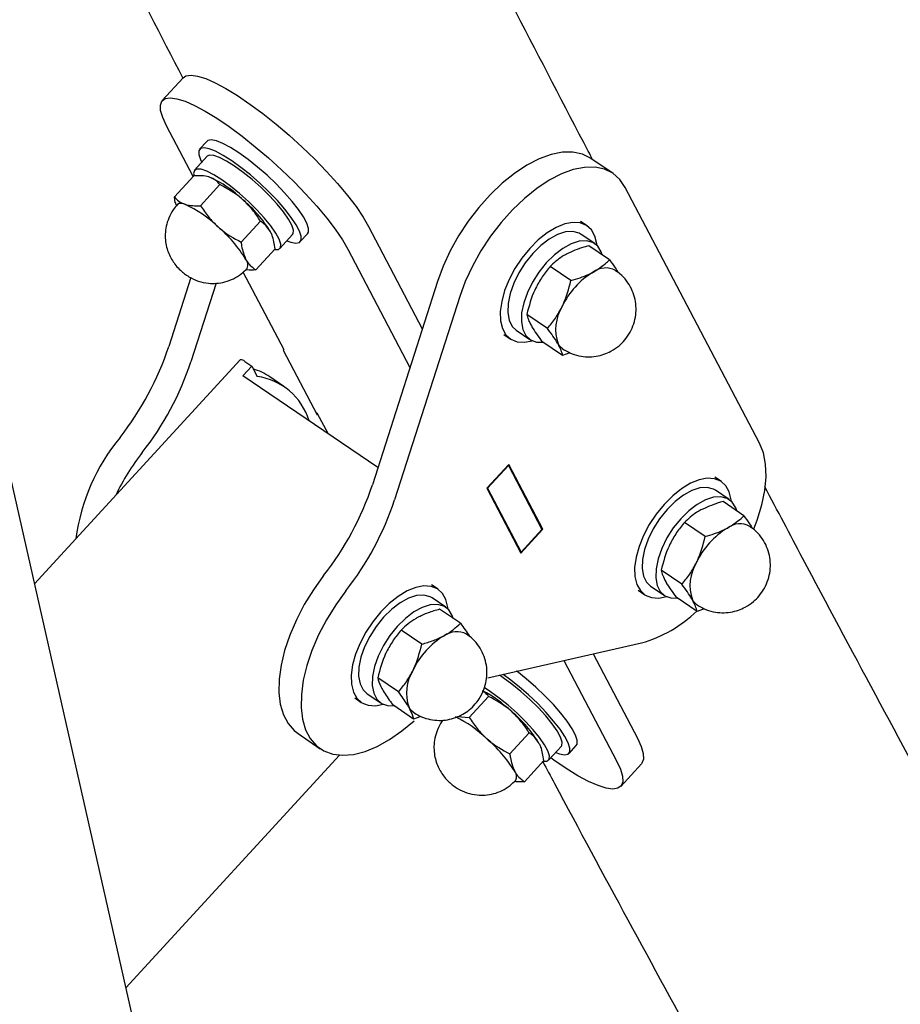
# Model space of a CAD drawing. Units: inches. Extents: x 0.2 to 17.3, y 0.1 to 10.6.
# Drawn here: x 8.9 to 9.1, y 6.7 to 6.9 of the extents above; entities that cross this region are included whole.
import ezdxf

# ---------------------------------------------------------------- set-up
doc = ezdxf.new("R2010")
doc.units = ezdxf.units.IN
doc.header["$MEASUREMENT"] = 0

msp = doc.modelspace()

# ---------------------------------------------------------------- linework, layer by layer
at = {"color": 7, "linetype": 'Continuous', "lineweight": 25}
for p, q in [((9.00378212070792, 6.412046891624692), (8.733235855461196, 7.60911759952448)), ((8.950877719097855, 6.892950975193381), (8.946471082628458, 6.888149161865647)), ((8.953001942232476, 6.871994106609963), (8.947356432357228, 6.882746911259731)), ((8.955917575886769, 6.87948009065052), (8.954389941910708, 6.877815462030237)), ((8.956021369715764, 6.876318296527902), (8.9533186326812, 6.873373184353559)), ((9.042136822540053, 6.872670165137632), (9.037420066579891, 6.875873802359804)), ((8.9490543508749, 6.867692504486689), (8.953161559954864, 6.872168038476601)), ((8.954586130387826, 6.865826621699798), (8.958693339467795, 6.870302155689706)), ((9.07322735830373, 6.815410173063228), (9.044713563293648, 6.869719398331114)), ((8.963204618755386, 6.858081592820173), (8.967311827835351, 6.862557126810083)), ((8.99025179746155, 6.861407044854542), (9.001651040797983, 6.839695305886692)), ((9.036617560338174, 6.861567286325273), (9.035233978589858, 6.862507019910444)), ((8.96980162440816, 6.859456625154315), (8.969762179321533, 6.859563212662859)), ((8.97142221864696, 6.856759476843761), (8.974124955681525, 6.859704589018103)), ((8.975756383486578, 6.858207423515768), (8.977284017462638, 6.859872052136049)), ((9.038266386770154, 6.85777065916596), (9.035373443114588, 6.859735556662226)), ((8.966291327610014, 6.852202446727444), (8.97039853668998, 6.856677980717354)), ((8.985845160992149, 6.85660523152681), (8.999026516516713, 6.831499165979714)), ((9.041352793140845, 6.854348401262889), (9.03695653693907, 6.857334353922974)), ((9.03318207619546, 6.84993633005972), (9.028785819993686, 6.852922282719806)), ((8.9525282606152, 6.850561471075556), (8.947838741442347, 6.835916548370339)), ((8.97230600299105, 6.835226339150331), (8.963633465688295, 6.851744616771843)), ((8.957883927649375, 6.849353092418187), (8.952555497402509, 6.832712911148167)), ((9.004865836884695, 6.849734808545198), (8.991044226037431, 6.806571231415245)), ((9.00958259284486, 6.846531171323026), (8.995760981997595, 6.803367594193073)), ((9.028221007551545, 6.839780284072245), (9.023824751349773, 6.842766236732329)), ((9.018940056242272, 6.838517270129946), (9.020323637990588, 6.837577536544775)), ((9.021567755214171, 6.839409266207815), (9.024460698869737, 6.83744436871155)), ((9.031430655853017, 6.834036309287938), (9.027034399651242, 6.837022261948022)), ((8.972258479999367, 6.835316854525776), (8.972140969693518, 6.835188806170372)), ((8.972140969693518, 6.835188806170372), (8.979364464429406, 6.821430469102507)), ((8.972225556593724, 6.835280978626072), (8.97230600299105, 6.835226339150331)), ((9.032979239549025, 6.834572571222054), (9.031430655853017, 6.834036309287938)), ((8.962958840159109, 6.83311994048915), (8.919355176269006, 6.785606001942253)), ((8.963584400138286, 6.829720407520224), (8.96545585907175, 6.831759694516419)), ((8.964009387243966, 6.832742143264553), (8.96545585907175, 6.831759694516419)), ((8.96545585907175, 6.831759694516419), (8.966596410872151, 6.829587325505704)), ((8.992227350056654, 6.810266015288293), (8.963584400138286, 6.829720407520224)), ((8.972293796260681, 6.827463463651094), (8.969275072446177, 6.829513791473284)), ((8.979434451743572, 6.821649032833358), (8.979147322251052, 6.821844052193611)), ((8.979364464429406, 6.821430469102507), (8.979481974735256, 6.821558517457912)), ((8.98163283680186, 6.817461845918609), (8.979434451743572, 6.821649032833358)), ((9.019988111369702, 6.810901399253822), (9.015346454288602, 6.805843489215277)), ((9.019918124055536, 6.810682835522971), (9.015511487586137, 6.805881022195237)), ((9.01983767765821, 6.810737474998712), (9.019918124055536, 6.810682835522971)), ((9.019918124055536, 6.810682835522971), (9.027046572808057, 6.797105529206)), ((9.02721160610559, 6.797143062185961), (9.019988111369702, 6.810901399253822)), ((9.065131355348258, 6.807258061057385), (9.063747773599943, 6.808197794642556)), ((9.015346454288602, 6.805843489215277), (9.022569949024492, 6.792085152147413)), ((9.015431041188808, 6.805935661670978), (9.015511487586137, 6.805881022195237)), ((9.015511487586137, 6.805881022195237), (9.022639936338656, 6.792303715878266)), ((9.066780181780237, 6.803461433898074), (9.063887238124671, 6.80542633139434)), ((9.069866588150928, 6.800039175995003), (9.065470331949154, 6.803025128655088)), ((9.061695871205545, 6.795627104791834), (9.057299615003771, 6.79861305745192)), ((9.022569949024492, 6.792085152147413), (9.02721160610559, 6.797143062185961)), ((9.027046572808057, 6.797105529206), (9.022639936338656, 6.792303715878266)), ((9.02721160610559, 6.797143062185961), (9.026924476613067, 6.797338081546216)), ((9.022639936338656, 6.792303715878266), (9.022352806846138, 6.792498735238518)), ((9.05673480256163, 6.785471058804359), (9.052338546359856, 6.788457011464442)), ((9.004986683408541, 6.78440979090519), (9.003603101660225, 6.785349524490362)), ((9.047453851252358, 6.784208044862059), (9.048837433000672, 6.783268311276887)), ((9.050081550224256, 6.785100040939929), (9.052974493879821, 6.783135143443663)), ((9.006635509840521, 6.78061316374588), (9.003742566184954, 6.782578061242145)), ((9.059944450863101, 6.779727084020051), (9.055548194661327, 6.782713036680134)), ((9.00972191621121, 6.777190905842806), (9.005325660009436, 6.780176858502891)), ((9.06149303455911, 6.780263345954168), (9.059944450863101, 6.779727084020051)), ((9.001551199265828, 6.772778834639641), (8.997154943064054, 6.775764787299722)), ((9.015585544303365, 6.765608445692478), (9.048177536759441, 6.773020735321184)), ((9.031697103610478, 6.769272644624635), (9.04287275101232, 6.747986780991036)), ((9.037885852268008, 6.770680131373126), (9.047279387481717, 6.75278859431877)), ((8.996590130621913, 6.762622788652163), (8.992193874420138, 6.765608741312246)), ((8.98730917931264, 6.761359774709865), (8.988692761060955, 6.760420041124693)), ((8.989936878284539, 6.762251770787732), (8.992829821940104, 6.760286873291468)), ((9.011613720407995, 6.757208171164024), (9.015720929487964, 6.761683705153933)), ((8.999799778923382, 6.756878813867853), (8.995403522721608, 6.759864766527938)), ((9.001350219383836, 6.757447452790517), (8.999799778923382, 6.756878813867853)), ((9.009120369959906, 6.757387319419397), (9.011613720407995, 6.757208171164024)), ((8.975266788673007, 6.753777786519393), (8.97998354463317, 6.750574149297221)), ((9.020232208775555, 6.749463142284401), (9.02433941785552, 6.753938676274309)), ((9.026829214428329, 6.750838174618541), (9.0267897693417, 6.750944762127086)), ((9.02844980866713, 6.748141026307988), (9.031152545701694, 6.751086138482331)), ((9.032783973506747, 6.749588972979994), (9.034311607482806, 6.751253601600276)), ((8.938744678542225, 6.699814371476166), (8.98406911273619, 6.749203394985579)), ((9.023318917630183, 6.74358399619167), (9.027426126710148, 6.748059530181581)), ((9.043758100741089, 6.74258453038512), (9.048164737210488, 6.747386343712855))]:
    msp.add_line(p, q, dxfattribs=at)
at = {"color": 7, "linetype": 'Continuous', "lineweight": 25, "flags": 128}
for points in [[(8.950877719097855, 6.892950975193381), (8.951490710829752, 6.893356926604132), (8.952558210537747, 6.893520666985918), (8.953969384355625, 6.893329676364436), (8.955697944785209, 6.892787512533597), (8.957711692016254, 6.891904274979757), (8.959973113748003, 6.890696416747391), (8.962440083972366, 6.889186437950015), (8.96506664770175, 6.887402466635634), (8.96780387702353, 6.885377734814432), (8.970600782534472, 6.883149959409297), (8.97340526317686, 6.880760639660915), (8.976165076782605, 6.878254284075431), (8.978828813246002, 6.875677581315196), (8.98134685219672, 6.873078530477325), (8.98367228733342, 6.870505546961334), (8.985761800199397, 6.868006560581853), (8.987576467123466, 6.86562812272687), (8.989082484294316, 6.863414539193443), (8.99025179746155, 6.861407044854542)], [(8.947356432357228, 6.882746911259731), (8.946545605285493, 6.884510920582898), (8.946108368483461, 6.885998584734275), (8.946052866845468, 6.88718219134549), (8.946380134262018, 6.888039692064847), (8.947084074360353, 6.888555113276397), (8.948151574068346, 6.888718853658184), (8.949562747886226, 6.888527863036702), (8.95129130831581, 6.887985699205863), (8.953305055546855, 6.887102461652023), (8.955566477278603, 6.885894603419656), (8.958033447502967, 6.884384624622281), (8.960660011232351, 6.8826006533079), (8.96339724055413, 6.880575921486698), (8.966194146065073, 6.878348146081564), (8.96899862670746, 6.875958826333182), (8.971758440313206, 6.873452470747699), (8.974422176776603, 6.870875767987464), (8.97694021572732, 6.868276717149593), (8.979265650864019, 6.865703733633601), (8.981355163729997, 6.86320474725412), (8.983169830654067, 6.860826309399137), (8.984675847824917, 6.858612725865711), (8.985845160992149, 6.85660523152681)], [(8.962741929750004, 6.87702591987954), (8.960930936355743, 6.878175434575104), (8.959313023254396, 6.879035513651376), (8.957943286536155, 6.879576868146961), (8.956868370942145, 6.879781062883797), (8.956124881433698, 6.879641144255024), (8.955917575886767, 6.879480090650521)], [(8.961214295773946, 6.875361291259257), (8.959403302379684, 6.876510805954822), (8.957785389278335, 6.877370885031092), (8.956415652560096, 6.877912239526678), (8.955340736966086, 6.878116434263513), (8.954597247457638, 6.877976515634741), (8.954210502678249, 6.87749724840145), (8.95419367275753, 6.876694953434452), (8.954547330818245, 6.875596951926602), (8.954825190629633, 6.87501484689732)], [(8.974124955681523, 6.859704589018105), (8.974245663235367, 6.859890824505167), (8.97429715648967, 6.860619256058772), (8.973957773661262, 6.861660939014208), (8.973241896441362, 6.862971731000801), (8.972179860852496, 6.86449608588001), (8.970816671728805, 6.866169407569345), (8.969210095590595, 6.867920787366796), (8.967428212729521, 6.869676008778939), (8.965546532237235, 6.871360692520032), (8.963644792231129, 6.87290344840961), (8.961803580870821, 6.874238900603722), (8.960100921353229, 6.875310457962555), (8.958608965600558, 6.876072712157314), (8.95739093674949, 6.87649336189418), (8.956498450006702, 6.876554581714346), (8.956021369715764, 6.876318296527903)], [(8.972928776595394, 6.858401139387523), (8.973730672837192, 6.858110646019326), (8.9748055884312, 6.85790645128249), (8.975549077939649, 6.858046369911262), (8.975935822719038, 6.858525637144554), (8.975952652639757, 6.859327932111552), (8.975598994579041, 6.860425933619403), (8.974886891937985, 6.861782250543665), (8.97384059451795, 6.863350695138202), (8.972495732722686, 6.865077855903494), (8.970898104207645, 6.866904916451176), (8.969102114295762, 6.868769658425617), (8.967168923269433, 6.870608580275387), (8.965164363630455, 6.872359059722436), (8.963156698253126, 6.873961486288665), (8.961214295773946, 6.875361291259257)], [(8.977284017462638, 6.859872052136051), (8.977463456695096, 6.860190265764838), (8.977480286615815, 6.860992560731836), (8.9771266285551, 6.862090562239686), (8.976414525914041, 6.863446879163948), (8.975368228494009, 6.865015323758486), (8.974023366698745, 6.866742484523776), (8.972425738183704, 6.868569545071459), (8.97062974827182, 6.870434287045899), (8.968696557245492, 6.87227320889567), (8.966691997606514, 6.874023688342719), (8.964684332229185, 6.875626114908948), (8.962741929750004, 6.87702591987954)], [(9.037420066579891, 6.875873802359804), (9.037373132681331, 6.87590541725555), (9.03561558736404, 6.876770619012694), (9.033604008109995, 6.877193648868098), (9.03137697527581, 6.877166393473681), (9.028977201432099, 6.87668937556442), (9.026450712173176, 6.875771743932747), (9.023845963385826, 6.874431097962586), (9.021212911907147, 6.872693150088341), (9.018602057395466, 6.870591232652566), (9.016063473790414, 6.868165658620348), (9.013645848937907, 6.865462948411388), (9.011395550799229, 6.862534937678432), (9.009355738153484, 6.859437783144122), (9.00756553284941, 6.856230885563452), (9.006059269482027, 6.852975750468475), (9.004865836884695, 6.849734808545198)], [(8.970271856372815, 6.856540871774461), (8.970292511061604, 6.85653749312027), (8.971102738942612, 6.856561400204187), (8.971542926200799, 6.856945712330825), (8.971594419455101, 6.857674143884431), (8.971255036626692, 6.858715826839867), (8.970539159406794, 6.860026618826457), (8.969477123817928, 6.861550973705666), (8.968113934694237, 6.863224295395), (8.96650735855603, 6.864975675192452), (8.964725475694955, 6.866730896604594), (8.96284379520267, 6.868415580345685), (8.960942055196565, 6.869958336235262), (8.959100843836257, 6.871293788429375), (8.957398184318665, 6.872365345788205), (8.955906228565995, 6.873127599982966), (8.954688199714928, 6.873548249719832), (8.95379571297214, 6.873609469539997), (8.953266588367633, 6.873308665191556), (8.953123248092634, 6.872658583563548), (8.95320230680069, 6.872197011177023)], [(9.044713563293648, 6.869719398331114), (9.043559691817414, 6.87141100019861), (9.042089888641495, 6.87270178003338), (9.040332343324204, 6.873566981790524), (9.038320764070157, 6.873990011645927), (9.036093731235972, 6.87396275625151), (9.033693957392261, 6.87348573834225), (9.031167468133338, 6.872568106710577), (9.028562719345988, 6.871227460740415), (9.02592966786731, 6.869489512866171), (9.023318813355628, 6.867387595430396), (9.020780229750574, 6.864962021398177), (9.018362604898067, 6.862259311189217), (9.016112306759391, 6.85933130045626), (9.014072494113647, 6.85623414592195), (9.012282288809573, 6.853027248341279), (9.010776025442189, 6.849772113246302), (9.00958259284486, 6.846531171323026)], [(9.038720582438343, 6.857401165549505), (9.03868509408503, 6.857720816971407), (9.03827863008669, 6.859379933317504), (9.037538165358727, 6.860705066268719), (9.036488915539362, 6.86165109001172), (9.035166611572759, 6.862185788842571), (9.033616282934569, 6.862290954233886), (9.031890724207152, 6.861963004904396), (9.030048697223393, 6.861213108775186), (9.028152930002953, 6.860066802659534), (9.026267980624803, 6.858563122637368), (9.02445803877927, 6.856753274728374)], [(9.035373443114588, 6.859735556662227), (9.03494612632742, 6.859982390330435), (9.033612861856213, 6.860341874368719), (9.032061688793261, 6.860244991503492), (9.03035833966877, 6.859695847244331), (9.028574995627732, 6.858717712135614), (9.026787227680785, 6.857352035643625), (9.025070794306059, 6.855656689693427), (9.02349843110691, 6.853703516287396), (9.022136768567032, 6.851575283127581), (9.021043508516199, 6.84936217625047), (9.020264978956762, 6.847157978302317), (9.019834170867616, 6.845056094404482), (9.019769340178035, 6.84314559401678), (9.020073234154177, 6.841507436528873), (9.020732974980895, 6.840211040524104), (9.021567755214171, 6.839409266207816)], [(9.02445803877927, 6.856753274728374), (9.022784739865115, 6.85469889113242), (9.021305066069962, 6.852469931418908), (9.020069405910228, 6.850142300137537), (9.019119838310644, 6.847795261979906), (9.018488699656931, 6.845508742515515), (9.018197482618977, 6.843360606422343), (9.018256104243731, 6.84142400589864), (9.018662568242071, 6.839764889552542), (9.019403032970034, 6.838439756601328), (9.0204522827894, 6.837493732858326), (9.021774586756003, 6.836959034027475), (9.023324915394193, 6.83685386863616), (9.024971600896693, 6.837158364586053)], [(9.039851312024215, 6.855368212513304), (9.039637507694506, 6.856009051523397), (9.038897927429609, 6.857216875392723), (9.037839069982985, 6.858017492834164), (9.036505805511778, 6.858376976872448), (9.034954632448828, 6.85828009400722), (9.033251283324336, 6.857730949748059), (9.0314679392833, 6.856752814639341), (9.029680171336352, 6.855387138147353), (9.027963737961628, 6.853691792197156), (9.026391374762479, 6.851738618791126), (9.0250297122226, 6.849610385631312), (9.02393645217177, 6.847397278754202), (9.023157922612333, 6.845193080806049), (9.022727114523187, 6.843091196908215), (9.022662283833606, 6.841180696520514), (9.022966177809748, 6.839542539032609), (9.023625918636466, 6.838246143027839), (9.024613549127775, 6.837346444600428), (9.02588721744093, 6.836881569382816), (9.027278205877511, 6.836856667902437)], [(9.031381661959548, 6.835452745526902), (9.030876744729518, 6.835892113651871), (9.030457757177492, 6.836479090676831)], [(9.07202221140544, 6.797211121838334), (9.072743726790472, 6.799109012194207), (9.07371549967566, 6.802305893443714), (9.074339848469743, 6.805385724917057), (9.074604798700879, 6.808289438100628), (9.07450526885196, 6.81096134227784), (9.074043167819717, 6.813350192629088), (9.07322735830373, 6.815410173063228)], [(9.067232659399215, 6.803110185486244), (9.067198889095115, 6.80341159170352), (9.066792425096775, 6.805070708049617), (9.066051960368812, 6.806395841000832), (9.065002710549447, 6.807341864743834), (9.063680406582844, 6.807876563574683), (9.062130077944653, 6.807981728965999), (9.060404519217236, 6.807653779636509), (9.058562492233477, 6.806903883507299), (9.056666725013038, 6.805757577391647), (9.05478177563489, 6.804253897369479), (9.052971833789355, 6.802444049460486)], [(9.063887238124673, 6.805426331394341), (9.063459921337506, 6.805673165062549), (9.062126656866297, 6.806032649100833), (9.060575483803346, 6.805935766235606), (9.058872134678854, 6.805386621976445), (9.057088790637817, 6.804408486867727), (9.05530102269087, 6.803042810375739), (9.053584589316143, 6.801347464425541), (9.052012226116993, 6.79939429101951), (9.050650563577117, 6.797266057859695), (9.049557303526283, 6.795052950982583), (9.048778773966847, 6.792848753034431), (9.0483479658777, 6.790746869136596), (9.048283135188118, 6.788836368748894), (9.048587029164262, 6.787198211260987), (9.049246769990981, 6.785901815256219), (9.050081550224256, 6.78510004093993)], [(9.052971833789355, 6.802444049460486), (9.0512985348752, 6.800389665864533), (9.049818861080047, 6.798160706151021), (9.048583200920312, 6.795833074869649), (9.047633633320729, 6.79348603671202), (9.047002494667016, 6.791199517247628), (9.046711277629061, 6.789051381154456), (9.046769899253816, 6.787114780630753), (9.047176363252156, 6.785455664284656), (9.047916827980119, 6.784130531333441), (9.048966077799484, 6.783184507590438), (9.050288381766089, 6.782649808759588), (9.051838710404278, 6.782544643368273), (9.053485395783637, 6.782849139282138)], [(9.0683651070343, 6.801058987245417), (9.06815130270459, 6.801699826255511), (9.067411722439692, 6.802907650124837), (9.06635286499307, 6.803708267566277), (9.065019600521863, 6.804067751604562), (9.063468427458911, 6.803970868739334), (9.061765078334421, 6.803421724480172), (9.059981734293384, 6.802443589371455), (9.058193966346437, 6.801077912879467), (9.056477532971712, 6.79938256692927), (9.054905169772564, 6.79742939352324), (9.053543507232686, 6.795301160363426), (9.052450247181852, 6.793088053486315), (9.051671717622417, 6.790883855538162), (9.05124090953327, 6.788781971640328), (9.05117607884369, 6.786871471252628), (9.05147997281983, 6.785233313764722), (9.05213971364655, 6.783936917759953), (9.05312734413786, 6.783037219332542), (9.054401012451015, 6.78257234411493), (9.055792000887596, 6.782547442634551)], [(8.980710914405705, 6.787314080092003), (8.978545472793899, 6.784303588787818), (8.976601581995721, 6.78115237332637), (8.974914560504322, 6.777917688046114), (8.973515059762173, 6.774658303846119), (8.972428507255954, 6.771433440379377), (8.971674644525299, 6.768301690092727), (8.971267168479374, 6.765319953662449), (8.971213482538136, 6.762542406167606), (8.971514562119832, 6.760019512784662), (8.972164936918643, 6.75779711188722), (8.97315279029451, 6.755915582210002), (8.97446017396931, 6.754409109208832), (8.975266788673007, 6.753777786519392)], [(8.985427670365866, 6.784110442869832), (8.98326222875406, 6.781099951565647), (8.981318337955884, 6.777948736104199), (8.979631316464484, 6.774714050823943), (8.978231815722335, 6.771454666623948), (8.977145263216114, 6.768229803157206), (8.97639140048546, 6.765098052870557), (8.975983924439536, 6.762116316440279), (8.975930238498298, 6.759338768945436), (8.976231318079995, 6.756815875562491), (8.976881692878806, 6.754593474665049), (8.977869546254672, 6.752711944987832), (8.979176929929473, 6.751205471986662), (8.980780090088743, 6.750101426723957), (8.982649898964016, 6.749419868564717), (8.984752384054364, 6.749173180718532), (8.987049345371737, 6.749365845249426), (8.989499049495404, 6.749994361641357), (8.992056987825196, 6.751047310399004), (8.994676685256929, 6.75250556052822), (8.997310544587164, 6.754342617126491), (8.999910711305352, 6.756525102768018)], [(9.007089705567466, 6.780243669498775), (9.007054217155398, 6.780563321551325), (9.006647753157058, 6.782222437897422), (9.005907288429094, 6.783547570848637), (9.00485803860973, 6.784493594591639), (9.003535734643126, 6.785028293422489), (9.001985406004936, 6.785133458813804), (9.000259847277519, 6.784805509484315), (8.99841782029376, 6.784055613355105), (8.99652205307332, 6.782909307239453), (8.99463710369517, 6.781405627217285), (8.992827161849638, 6.779595779308291)], [(9.003742566184956, 6.782578061242146), (9.003315249397787, 6.782824894910354), (9.00198198492658, 6.783184378948638), (9.000430811863628, 6.783087496083412), (8.998727462739136, 6.782538351824249), (8.9969441186981, 6.781560216715532), (8.99515635075115, 6.780194540223544), (8.993439917376426, 6.778499194273347), (8.991867554177277, 6.776546020867315), (8.9905058916374, 6.7744177877075), (8.989412631586566, 6.772204680830389), (8.98863410202713, 6.770000482882235), (8.988203293937984, 6.7678985989844), (8.988138463248402, 6.7659880985967), (8.988442357224544, 6.764349941108793), (8.989102098051262, 6.763053545104023), (8.989936878284539, 6.762251770787735)], [(9.008220435094582, 6.778210717093219), (9.008006630764873, 6.778851556103317), (9.007267050499975, 6.780059379972641), (9.006208193053352, 6.780859997414082), (9.004874928582145, 6.781219481452366), (9.003323755519196, 6.781122598587139), (9.001620406394704, 6.780573454327977), (8.999837062353667, 6.77959531921926), (8.99804929440672, 6.778229642727271), (8.996332861031995, 6.776534296777076), (8.994760497832846, 6.774581123371045), (8.993398835292968, 6.772452890211231), (8.992305575242137, 6.77023978333412), (8.9915270456827, 6.768035585385968), (8.991096237593553, 6.765933701488134), (8.991031406903971, 6.764023201100433), (8.991335300880115, 6.762385043612527), (8.991995041706833, 6.761088647607759), (8.992982672198142, 6.760188949180347), (8.994256340511297, 6.759724073962734), (8.995647328947873, 6.759699172482355)], [(9.059895456969631, 6.781143520259015), (9.059390539739603, 6.781582888383984), (9.058971552187575, 6.782169865408944)], [(8.992827161849638, 6.779595779308291), (8.991153862935484, 6.777541395712339), (8.98967418914033, 6.775312435998827), (8.988438528980595, 6.772984804717454), (8.987488961381011, 6.770637766559825), (8.986857822727298, 6.768351247095433), (8.986566605689344, 6.766203111002262), (8.986625227314098, 6.764266510478558), (8.987031691312438, 6.762607394132462), (8.987772156040402, 6.761282261181246), (8.988821405859767, 6.760336237438244), (8.99014370982637, 6.759801538607394), (8.99169403846456, 6.759696373216078), (8.9933407245591, 6.760000869339187)], [(9.034311607482806, 6.751253601600277), (9.034491046715265, 6.751571815229065), (9.034507876635985, 6.752374110196062), (9.03415421857527, 6.753472111703914), (9.03344211593421, 6.754828428628174), (9.032395818514178, 6.756396873222712), (9.031050956718914, 6.758124033988003), (9.029453328203873, 6.759951094535686), (9.02765733829199, 6.761815836510126), (9.025724147265661, 6.763654758359896), (9.023719587626683, 6.765405237806945), (9.021711922249354, 6.767007664373174), (9.021667718044684, 6.767041223554965)], [(9.031152545701692, 6.751086138482331), (9.031273253255536, 6.751272373969394), (9.031324746509837, 6.752000805523), (9.03098536368143, 6.753042488478436), (9.030269486461531, 6.754353280465027), (9.029207450872665, 6.755877635344236), (9.027844261748973, 6.757550957033571), (9.026237685610765, 6.759302336831023), (9.02445580274969, 6.761057558243166), (9.022574122257405, 6.76274224198426), (9.020672382251298, 6.764284997873837), (9.01883117089099, 6.765620450067948), (9.01800953254369, 6.766159725363955)], [(9.029956366615563, 6.74978268885175), (9.030758262857361, 6.749492195483553), (9.03183317845137, 6.749288000746717), (9.032576667959816, 6.749427919375489), (9.032963412739207, 6.749907186608781), (9.032980242659926, 6.750709481575779), (9.03262658459921, 6.751807483083629), (9.031914481958152, 6.753163800007891), (9.03086818453812, 6.75473224460243), (9.029523322742856, 6.75645940536772), (9.027925694227815, 6.758286465915403), (9.026129704315931, 6.760151207889844), (9.024196513289603, 6.761990129739613), (9.022191953650625, 6.763740609186662), (9.020184288273295, 6.76534303575289), (9.018818618784637, 6.766343733186139)], [(9.027299446392984, 6.747922421238689), (9.027320101081774, 6.747919042584496), (9.02813032896278, 6.747942949668414), (9.028570516220968, 6.748327261795052), (9.02862200947527, 6.749055693348659), (9.028282626646861, 6.750097376304094), (9.027566749426962, 6.751408168290685), (9.026504713838097, 6.752932523169894), (9.025141524714407, 6.754605844859226), (9.023534948576199, 6.756357224656679), (9.021753065715123, 6.758112446068822), (9.019871385222839, 6.759797129809912), (9.017969645216734, 6.761339885699489), (9.016128433856425, 6.762675337893602), (9.014763127925315, 6.763549196131062)], [(8.999753290150252, 6.75829355332634), (8.999245867799885, 6.758734618231789), (8.998826880247858, 6.759321595256747)], [(9.047279387481717, 6.75278859431877), (9.048090214553453, 6.751024584995603), (9.048527451355485, 6.749536920844226), (9.048582952993476, 6.748353314233011), (9.048255685576928, 6.747495813513654), (9.048164737210488, 6.747386343712855)], [(9.04287275101232, 6.747986780991036), (9.043683578084053, 6.746222771667869), (9.044120814886085, 6.744735107516491), (9.044176316524078, 6.743551500905276), (9.043849049107529, 6.74269400018592), (9.043145109009194, 6.74217857897437), (9.042077609301199, 6.742014838592584), (9.040666435483319, 6.742205829214065), (9.038937875053737, 6.742747993044904), (9.036924127822692, 6.743631230598745), (9.034662706090943, 6.744839088831109), (9.03219573586658, 6.746349067628486), (9.029569172137196, 6.748133038942867), (9.028889853808927, 6.748620533669524)]]:
    msp.add_lwpolyline(points, dxfattribs=at)
at = {"color": 7, "linetype": 'Continuous', "lineweight": 25}
for centre, radius, start, end in [((8.946458454693852, 6.849456742898732), 0.02457483449407083, 45.79418074767816, 65.83684961167941), ((8.94508816014651, 6.845254408798373), 0.02860903579583077, 31.63700464734619, 49.6979809098305), ((8.95047264780851, 6.864847352483658), 0.001477652233103774, 59.17317315058398, 122.3719058821418), ((8.941170490930594, 6.843694566905474), 0.0245748344940411, 45.79418074767472, 65.83684961170272), ((8.939800196383148, 6.839492232805021), 0.02860903579593897, 31.63700464737964, 49.69798090979502), ((8.962841551241535, 6.853263380888245), 0.001804988549029443, 335.4114515701966, 43.18773006653395), ((9.040559013810968, 6.848241592616484), 0.004373275129196413, 61.26042593149766, 127.456621553685), ((9.046570206251905, 6.837295912251425), 0.01682381035977509, 121.0236160582595, 154.9130184614028), ((9.039214007595481, 6.839537807330867), 0.00927511018544876, 148.1729527138704, 199.2552319795087), ((8.887162233976342, 6.856074340697609), 0.06393727512008476, 321.9417220985406, 341.6226142123011), ((8.891878989936666, 6.852870703475353), 0.06393727511990475, 321.9417220985115, 341.6226142123272), ((8.963163753866242, 6.832040211904676), 0.001099001111691176, 39.69490588669291, 100.7459449698279), ((8.962157757254815, 6.818971992128797), 0.01271950112829146, 55.9746738834972, 73.5201307972836), ((8.964766664529952, 6.816296888380414), 0.01341580003794349, 16.91112095674464, 82.16114473607314), ((8.970921474263495, 6.789247634682348), 0.04322079063157045, 140.6373754117605, 172.1649231200034), ((8.98311644551594, 6.781739531561247), 0.05175190446136497, 142.2040338237725, 154.0693659857573), ((8.930367718571398, 6.826729023742526), 0.06393727512011542, 321.9417220985492, 341.6226142122994), ((8.935084474531727, 6.823525386520278), 0.06393727511993451, 321.9417220985111, 341.6226142123177), ((9.069072808821046, 6.793932367348677), 0.004373275129130413, 61.26042593091248, 127.4566215542594), ((9.075084001262015, 6.782986686983517), 0.01682381035980685, 121.0236160582999, 154.913018461373), ((9.06772780260558, 6.785228582062978), 0.00927511018546251, 148.1729527139027, 199.2552319794658), ((9.040350597566103, 6.800067206316022), 0.02815621726032917, 286.1398383141809, 313.8924408560032), ((9.008954541606847, 6.770723807307514), 0.004679533868524801, 63.56846632526217, 125.0297206299558), ((9.014939329322315, 6.760138416831307), 0.01682381035982971, 121.0236160583236, 154.9130184613493), ((9.007583130665848, 6.762380311910785), 0.009275110185450266, 148.1729527138611, 199.2552319795154), ((9.00036032089942, 6.736736038001941), 0.02970133035288511, 46.98952357210065, 61.71796821710272), ((9.002115750166661, 6.736635958262592), 0.02860903579584904, 31.63700464734454, 49.69798090981487), ((8.997162654376972, 6.733766835972388), 0.02623587241559024, 46.16685006843799, 63.91667606501573), ((8.99682778640336, 6.730873782269292), 0.02860903579587825, 31.63700464735209, 49.69798090980376), ((9.019869141261706, 6.744644930352471), 0.001804988549027461, 335.4114515701731, 43.18773006663169)]:
    msp.add_arc(centre, radius, start, end, dxfattribs=at)
for points, knots in [([(9.037792421667838, 6.875620897475669), (9.037484829015204, 6.876209046682085), (9.026980530662817, 6.896294359796642), (9.006467796730533, 6.936081702953608), (8.9763824374171, 6.995120820800512), (8.946608281254763, 7.054495612543392), (8.91712302678628, 7.114180417963511), (8.887933916167237, 7.174181729483291), (8.859036912688305, 7.234493907614056), (8.830443518709393, 7.295127673032766), (8.803713716100342, 7.352601454749826), (8.786657562707576, 7.390013025215542), (8.77891851578404, 7.406988124621027)], [0, 0, 0, 0, 0.003404434863265382, 0.1162615531245755, 0.2291186185195888, 0.3419755575222667, 0.4548323714792074, 0.5676890617827189, 0.680545629862018, 0.793402077191567, 0.906258405274554, 1, 1, 1, 1]), ([(8.851358280578701, 7.090255593293129), (8.855289856315277, 7.082230173143832), (8.869006786269914, 7.054230171765175), (8.892822285214093, 7.006590833356621), (8.922014815851027, 6.948794358107844), (8.941475155941676, 6.91103153372054), (8.950823223342079, 6.892891592385615)], [0, 0, 0, 0, 0.1207927194291184, 0.4214354199067384, 0.7220777918061224, 1, 1, 1, 1]), ([(8.956517827052986, 6.871878418084838), (8.956451651774431, 6.871899897146194), (8.955509239443378, 6.872205783766132), (8.954292687138494, 6.872186224401576), (8.953161559954864, 6.872168038476601)], [0, 0, 0, 0, 0.07021902873521597, 1, 1, 1, 1]), ([(8.958693339467795, 6.870302155689706), (8.95840915610697, 6.870633476416478), (8.957835578968703, 6.871302192536101), (8.956959729784215, 6.871685183196879), (8.956517827052986, 6.871878418084838)], [0, 0, 0, 0, 0.4954579634770503, 1, 1, 1, 1]), ([(8.963592960993227, 6.86707296225158), (8.963490189455806, 6.867164144923629), (8.962026604167423, 6.868462691395878), (8.960299327989835, 6.869415889878617), (8.958693339467795, 6.870302155689707)], [0, 0, 0, 0, 0.07021902873485121, 1, 1, 1, 1]), ([(8.9490543508749, 6.867692504486689), (8.94933853423572, 6.867361183759918), (8.949912111373983, 6.866692467640297), (8.950787960558475, 6.866309476979517), (8.951229863289706, 6.866116242091557)], [0, 0, 0, 0, 0.4954579634770141, 1, 1, 1, 1]), ([(8.949494002823204, 6.865795354012532), (8.94936403743009, 6.866148543471594), (8.94915222125582, 6.866724167783714), (8.949081629283253, 6.867422609920429), (8.9490543508749, 6.867692504486689)], [0, 0, 0, 0, 0.61357634072628, 1, 1, 1, 1]), ([(8.967311827835351, 6.862557126810083), (8.966776996930573, 6.86336584712266), (8.96569752915691, 6.864998115392004), (8.964298719344626, 6.866377170818312), (8.963592960993227, 6.86707296225158)], [0, 0, 0, 0, 0.4954579634770214, 1, 1, 1, 1]), ([(8.949714685083475, 6.866055802991788), (8.94938689145329, 6.865697709050146), (8.948613533093342, 6.864852863641581), (8.947809728958047, 6.863271087267253), (8.947255318408555, 6.861510820143763), (8.947052244722462, 6.85979578164116), (8.947131613243215, 6.858184126215824), (8.947442396869844, 6.856706300476761), (8.947933193717425, 6.8553796076558), (8.948566707121497, 6.854196182297201), (8.949350105638285, 6.85310115837923), (8.95048001431002, 6.851890574801276), (8.952048224773916, 6.850696014048944), (8.954073470350586, 6.84975860926838), (8.95607736384847, 6.849328933731369), (8.95799889942906, 6.849303082012115), (8.959807179831454, 6.849604817099281), (8.961601241601201, 6.850283886135718), (8.96320970965414, 6.851248483765532), (8.964062595390073, 6.85211905604809), (8.964456521261992, 6.852521150878649)], [0, 0, 0, 0, 0.04642962553318394, 0.1095406858128539, 0.1681241307192158, 0.222915264983329, 0.2742507717630501, 0.3223012527734979, 0.3672393080884412, 0.4095351106681993, 0.4507491972034829, 0.4961641451203992, 0.5680202133573545, 0.6384232139370881, 0.7087096164770794, 0.7629418260038522, 0.8219932989012069, 0.883431167557351, 0.9461598699286086, 1, 1, 1, 1]), ([(8.951229863289706, 6.866116242091557), (8.95129603856826, 6.866094763030202), (8.952238450899316, 6.865788876410256), (8.953455003204198, 6.865808435774818), (8.954586130387826, 6.865826621699798)], [0, 0, 0, 0, 0.07021902873480854, 1, 1, 1, 1]), ([(8.954586130387826, 6.865826621699798), (8.955120961292604, 6.865017901387219), (8.956200429066264, 6.863385633117875), (8.95759923887855, 6.862006577691568), (8.958304997229948, 6.8613107862583)], [0, 0, 0, 0, 0.495457963476975, 1, 1, 1, 1]), ([(8.958304997229948, 6.8613107862583), (8.958407768767369, 6.861219603586251), (8.959871354055755, 6.859921057114007), (8.961598630233343, 6.858967858631266), (8.963204618755386, 6.858081592820174)], [0, 0, 0, 0, 0.0702190287345976, 1, 1, 1, 1]), ([(8.969445559604322, 6.860260874765404), (8.968950946001078, 6.860974022856506), (8.968332938172555, 6.86186508428366), (8.967481774921872, 6.862441947669466), (8.967311827835351, 6.862557126810083)], [0, 0, 0, 0, 0.8003354980553945, 1, 1, 1, 1]), ([(8.97039853668998, 6.856677980717354), (8.97024662510729, 6.857697062206213), (8.97005112553143, 6.859008548765101), (8.96955596017262, 6.860032563534637), (8.969445559604322, 6.860260874765403)], [0, 0, 0, 0, 0.777043029495243, 1, 1, 1, 1]), ([(8.963204618755386, 6.858081592820173), (8.963235294460489, 6.857814652766193), (8.963388930709323, 6.856477709787447), (8.963815887314107, 6.85537846410937), (8.964157595841044, 6.854498698772123)], [0, 0, 0, 0, 0.1996645019451337, 1, 1, 1, 1]), ([(9.03695653693907, 6.857334353922974), (9.036616469878561, 6.857241596447463), (9.034913277489066, 6.85677702976428), (9.033427985163783, 6.856099652996958), (9.03223925299117, 6.85555752432465)], [0, 0, 0, 0, 0.1996645021457599, 1, 1, 1, 1]), ([(8.964157595841044, 6.854498698772123), (8.964280042553003, 6.854283513955023), (8.964829236918549, 6.853318373387266), (8.965652002978345, 6.852690405104394), (8.966291327610014, 6.852202446727444)], [0, 0, 0, 0, 0.222956970504927, 1, 1, 1, 1]), ([(9.03223925299117, 6.85555752432465), (9.031937519074775, 6.855386732240428), (9.030584191045081, 6.854620700640176), (9.029572189072905, 6.853664945550778), (9.028785819993686, 6.852922282719806)], [0, 0, 0, 0, 0.2229569696131394, 1, 1, 1, 1]), ([(9.037899360143363, 6.851713159658043), (9.038924426460017, 6.852366450754819), (9.040205222225547, 6.853182722304099), (9.041161798762774, 6.854154393097645), (9.041352793140845, 6.854348401262889)], [0, 0, 0, 0, 0.8003354978540753, 1, 1, 1, 1]), ([(9.041352793140845, 6.854348401262889), (9.041794788890238, 6.853759136351651), (9.042530659314195, 6.852778080265367), (9.043041296441237, 6.851933745624368), (9.043245222723153, 6.851596555054171)], [0, 0, 0, 0, 0.6006434489072042, 1, 1, 1, 1]), ([(8.966291327610014, 6.852202446727444), (8.965664087892979, 6.852157585874397), (8.964901861400191, 6.852103070623284), (8.964284790688627, 6.852233011554601), (8.964175510328323, 6.852256023490714)], [0, 0, 0, 0, 0.8229046391985672, 1, 1, 1, 1]), ([(9.028785819993686, 6.852922282719806), (9.028206348398761, 6.852217551687382), (9.02703678077115, 6.850795168590581), (9.02613057772628, 6.849119108500509), (9.02567336019652, 6.848273465729329)], [0, 0, 0, 0, 0.4954579634770173, 1, 1, 1, 1]), ([(9.03318207619546, 6.84993633005972), (9.034490160288367, 6.850324642220158), (9.036173572971776, 6.850824372795238), (9.037584732329355, 6.851551125154389), (9.037899360143363, 6.851713159658043)], [0, 0, 0, 0, 0.7770430303867237, 1, 1, 1, 1]), ([(9.041672130570182, 6.834944283738112), (9.042264293736025, 6.835311071782483), (9.043348400510675, 6.835982571508736), (9.044704141440093, 6.837370470383689), (9.045786536029095, 6.838933323612483), (9.046567634490552, 6.840733645074356), (9.046986358182512, 6.842619862638843), (9.04704299497561, 6.844526061467847), (9.046736070611468, 6.846418681447729), (9.046063998264612, 6.848246859771271), (9.045023457958235, 6.849913449106959), (9.0438708793621, 6.851222063662712), (9.042972890290358, 6.851804357514796), (9.042629646310106, 6.852026931336412)], [0, 0, 0, 0, 0.1013638216200193, 0.1855725111951574, 0.2812165666556207, 0.3776232475171051, 0.4702345263974075, 0.5618083752578521, 0.6544717328806262, 0.7486728256019267, 0.8441388917329651, 0.9404242335994965, 1, 1, 1, 1]), ([(9.02567336019652, 6.848273465729329), (9.025615172982652, 6.848152625878095), (9.024786519910743, 6.846431726950692), (9.024288137671881, 6.844532293661142), (9.023824751349773, 6.842766236732329)], [0, 0, 0, 0, 0.07021902873491642, 1, 1, 1, 1]), ([(9.031333467348713, 6.844429101062723), (9.031391654562581, 6.844549940913955), (9.0322203076345, 6.846270839841357), (9.032718689873356, 6.848170273130909), (9.03318207619546, 6.84993633005972)], [0, 0, 0, 0, 0.07021902873472696, 0.9999999999999999, 0.9999999999999999, 0.9999999999999999, 0.9999999999999999]), ([(9.028221007551545, 6.839780284072245), (9.02880047914647, 6.840485015104669), (9.02997004677408, 6.84190739820147), (9.030876249818952, 6.843583458291542), (9.031333467348713, 6.844429101062722)], [0, 0, 0, 0, 0.4954579634770299, 1, 1, 1, 1]), ([(9.023824751349773, 6.842766236732329), (9.023908759931038, 6.842419775579869), (9.024078317365692, 6.841720501013713), (9.024556424751289, 6.840791948911902), (9.024797650025297, 6.840323455343436)], [0, 0, 0, 0, 0.4954579634769625, 1, 1, 1, 1]), ([(9.024797650025297, 6.840323455343436), (9.024836335463352, 6.840254925349561), (9.025387260743182, 6.839278979155059), (9.026240797456719, 6.838109562915268), (9.027034399651242, 6.837022261948022)], [0, 0, 0, 0, 0.07021902873460004, 1, 1, 1, 1]), ([(9.030457757177492, 6.836479090676831), (9.030419071739438, 6.836547620670706), (9.029868146459606, 6.837523566865212), (9.029014609746069, 6.838692983105), (9.028221007551545, 6.839780284072245)], [0, 0, 0, 0, 0.07021902873457961, 1, 1, 1, 1]), ([(9.031430655853017, 6.834036309287938), (9.031346647271752, 6.834382770440397), (9.031177089837097, 6.835082045006555), (9.030698982451499, 6.836010597108365), (9.030457757177492, 6.836479090676831)], [0, 0, 0, 0, 0.4954579634770028, 1, 1, 1, 1]), ([(9.031395404881867, 6.835476276880129), (9.031909321164806, 6.835152833175951), (9.032985386398732, 6.834475589553297), (9.034816959384864, 6.833916886302208), (9.03669981990069, 6.83368878776272), (9.038508114193696, 6.833820807968639), (9.040183889601686, 6.834227928459036), (9.041188851297761, 6.834711660348892), (9.041672130570182, 6.834944283738112)], [0, 0, 0, 0, 0.1677912925022401, 0.3513303283272771, 0.5251994363415277, 0.691360876060683, 0.8515775358996839, 1, 1, 1, 1]), ([(9.797289809206152, 5.640364645233336), (9.796784221132922, 5.641062486960487), (9.783931705722166, 5.658802267678011), (9.758913947410361, 5.693801459460777), (9.72235983918096, 5.745508120957116), (9.686104693789211, 5.797569550679159), (9.650127946353003, 5.849959674386001), (9.614435787194566, 5.90268448993353), (9.579027230076836, 5.955741398357127), (9.543903206356013, 6.009130097969337), (9.509064128213437, 6.062849665319736), (9.474510541554494, 6.116899337341465), (9.440242951135238, 6.17127830187382), (9.406261867121218, 6.225985753492759), (9.372567793682787, 6.281020879742304), (9.339161228019059, 6.336382860444166), (9.306042675626431, 6.392070884301837), (9.273212590164423, 6.448084083242103), (9.24067159868339, 6.504421778518874), (9.208419660811991, 6.561082562028365), (9.17645920673717, 6.618067725009581), (9.14478342607845, 6.675368462020937), (9.113419974301921, 6.733013626325938), (9.0899456068505, 6.776626926631902), (9.077011665928442, 6.801118584389894), (9.074337716760672, 6.806181963623953)], [0, 0, 0, 0, 0.001922345747828514, 0.0488678029744136, 0.09581323368559788, 0.142758606207773, 0.1897039204258305, 0.2366491762624854, 0.2835943736830475, 0.3305395126889812, 0.3774845933223102, 0.424429615659191, 0.4713745798142978, 0.5183194859345617, 0.565264334204746, 0.6122091248394358, 0.6591538580869926, 0.7060985342263817, 0.7530431535668008, 0.7999877164467492, 0.8469322232319265, 0.8938766743157216, 0.9408210701172209, 0.9877654110790262, 1, 1, 1, 1]), ([(9.065470331949154, 6.803025128655088), (9.065130264888646, 6.802932371179576), (9.06342707249915, 6.802467804496392), (9.061941780173868, 6.801790427729071), (9.060753048001253, 6.801248299056763)], [0, 0, 0, 0, 0.1996645021457563, 1, 1, 1, 1]), ([(9.060753048001253, 6.801248299056763), (9.06045131408486, 6.801077506972542), (9.059097986055166, 6.800311475372287), (9.058085984082988, 6.799355720282892), (9.057299615003771, 6.79861305745192)], [0, 0, 0, 0, 0.2229569696131406, 1, 1, 1, 1]), ([(9.066413155153446, 6.797403934390157), (9.067438221470102, 6.798057225486933), (9.06871901723563, 6.798873497036212), (9.069675593772859, 6.799845167829759), (9.069866588150928, 6.800039175995003)], [0, 0, 0, 0, 0.8003354978540728, 1, 1, 1, 1]), ([(9.069866588150928, 6.800039175995003), (9.070308583900323, 6.799449911083765), (9.071044454324278, 6.798468854997481), (9.071555091451321, 6.797624520356483), (9.071759017733237, 6.797287329786285)], [0, 0, 0, 0, 0.6006434489072389, 1, 1, 1, 1]), ([(9.057299615003771, 6.79861305745192), (9.056720143408846, 6.797908326419495), (9.055550575781233, 6.796485943322697), (9.054644372736364, 6.794809883232622), (9.054187155206602, 6.793964240461441)], [0, 0, 0, 0, 0.4954579634770199, 1, 1, 1, 1]), ([(9.061695871205545, 6.795627104791834), (9.063003955298452, 6.796015416952272), (9.064687367981861, 6.796515147527352), (9.06609852733944, 6.797241899886503), (9.066413155153446, 6.797403934390157)], [0, 0, 0, 0, 0.7770430303867242, 1, 1, 1, 1]), ([(9.070185925580267, 6.780635058470226), (9.07077808874611, 6.781001846514595), (9.07186219552076, 6.78167334624085), (9.073217936450177, 6.783061245115803), (9.07430033103918, 6.784624098344596), (9.075081429500635, 6.786424419806468), (9.075500153192596, 6.788310637370957), (9.075556789985693, 6.790216836199959), (9.075249865621553, 6.792109456179843), (9.074577793274695, 6.793937634503383), (9.073537252968318, 6.795604223839073), (9.072384674372183, 6.796912838394826), (9.071486685300442, 6.797495132246909), (9.071143441320189, 6.797717706068526)], [0, 0, 0, 0, 0.1013638216200193, 0.1855725111951574, 0.2812165666556207, 0.3776232475171057, 0.4702345263974081, 0.5618083752578524, 0.6544717328806404, 0.7486728256019268, 0.8441388917329651, 0.9404242335994963, 0.9999999999999999, 0.9999999999999999, 0.9999999999999999, 0.9999999999999999]), ([(9.054187155206602, 6.793964240461441), (9.054128967992735, 6.793843400610209), (9.053300314920827, 6.792122501682803), (9.052801932681966, 6.790223068393253), (9.052338546359856, 6.788457011464442)], [0, 0, 0, 0, 0.07021902873491478, 1, 1, 1, 1]), ([(9.059847262358797, 6.790119875794836), (9.059905449572666, 6.790240715646069), (9.060734102644584, 6.791961614573475), (9.06123248488344, 6.793861047863023), (9.061695871205545, 6.795627104791834)], [0, 0, 0, 0, 0.07021902873472524, 1, 1, 1, 1]), ([(9.05673480256163, 6.785471058804359), (9.057314274156555, 6.786175789836784), (9.058483841784165, 6.787598172933585), (9.059390044829035, 6.789274233023656), (9.059847262358797, 6.790119875794836)], [0, 0, 0, 0, 0.4954579634770288, 1, 1, 1, 1]), ([(9.052338546359856, 6.788457011464443), (9.052422554941122, 6.788110550311983), (9.052592112375775, 6.787411275745827), (9.053070219761375, 6.786482723644016), (9.053311445035382, 6.786014230075549)], [0, 0, 0, 0, 0.4954579634769644, 1, 1, 1, 1]), ([(9.053311445035382, 6.786014230075549), (9.053350130473435, 6.785945700081674), (9.053901055753265, 6.784969753887172), (9.054754592466802, 6.783800337647381), (9.055548194661327, 6.782713036680136)], [0, 0, 0, 0, 0.07021902873460241, 1, 1, 1, 1]), ([(9.058971552187575, 6.782169865408944), (9.05893286674952, 6.782238395402819), (9.05838194146969, 6.783214341597324), (9.057528404756152, 6.784383757837114), (9.05673480256163, 6.785471058804359)], [0, 0, 0, 0, 0.07021902873457991, 1, 1, 1, 1]), ([(9.059944450863101, 6.779727084020051), (9.059860442281835, 6.78007354517251), (9.059690884847182, 6.780772819738669), (9.059212777461582, 6.781701371840478), (9.058971552187575, 6.782169865408944)], [0, 0, 0, 0, 0.4954579634770028, 1, 1, 1, 1]), ([(9.005325660009436, 6.780176858502891), (9.004485557917237, 6.779938550848906), (9.002789950713138, 6.779457566241628), (9.00133995822463, 6.778754669737983), (9.000608376061534, 6.778400028904569)], [0, 0, 0, 0, 0.4954579634770157, 1, 1, 1, 1]), ([(9.059909199891951, 6.781167051612243), (9.060423116174888, 6.780843607908065), (9.061499181408816, 6.78016636428541), (9.063330754394947, 6.779607661034322), (9.065213614910775, 6.779379562494834), (9.067021909203781, 6.779511582700751), (9.06869768461177, 6.77991870319115), (9.069702646307846, 6.780402435081006), (9.070185925580267, 6.780635058470226)], [0, 0, 0, 0, 0.1677912925022402, 0.3513303283272782, 0.5251994363415288, 0.6913608760606842, 0.8515775358996851, 0.9999999999999999, 0.9999999999999999, 0.9999999999999999, 0.9999999999999999]), ([(9.000608376061534, 6.778400028904569), (9.000512135009211, 6.778347290062543), (8.99914155136462, 6.777596228092935), (8.998112103810648, 6.776647187336247), (8.997154943064054, 6.775764787299723)], [0, 0, 0, 0, 0.07021902873492757, 1, 1, 1, 1]), ([(9.006268483213729, 6.774555664237963), (9.006364724266053, 6.774608403079986), (9.007735307910643, 6.775359465049582), (9.008764755464613, 6.776308505806276), (9.00972191621121, 6.777190905842806)], [0, 0, 0, 0, 0.07021902873472674, 1, 1, 1, 1]), ([(9.00972191621121, 6.777190905842806), (9.010405144495037, 6.776270631810809), (9.011146316922542, 6.775272309940342), (9.011640318915038, 6.774429168696677), (9.01167893951312, 6.774363252729553)], [0, 0, 0, 0, 0.9218209669858747, 0.9999999999999999, 0.9999999999999999, 0.9999999999999999, 0.9999999999999999]), ([(8.997154943064054, 6.775764787299723), (8.996575471469129, 6.775060056267299), (8.995405903841515, 6.773637673170501), (8.994499700796647, 6.771961613080427), (8.994042483266885, 6.771115970309246)], [0, 0, 0, 0, 0.4954579634769616, 1, 1, 1, 1]), ([(8.999779933567366, 6.758337295508763), (9.000176093822123, 6.758068028530318), (9.001127472703223, 6.757421383861662), (9.002834883827093, 6.756844230497266), (9.004724013483658, 6.756544714667182), (9.006552492706293, 6.756613003769955), (9.008271409258816, 6.756988241048701), (9.009860982901692, 6.757638129936292), (9.0113146723994, 6.758543254293497), (9.012640376268516, 6.759720162127111), (9.0138435714693, 6.761245131086797), (9.014752751446352, 6.763037807244216), (9.015282517252766, 6.764973402956906), (9.015431943609377, 6.766876649615363), (9.015219510470386, 6.768776906916955), (9.014641463183535, 6.770628544981201), (9.0136936112139, 6.772344773607955), (9.012495397771373, 6.77382647439185), (9.01148760612078, 6.774542670950284), (9.011018245620935, 6.774876226377593)], [0, 0, 0, 0, 0.04570566303952772, 0.1097621531701033, 0.1703324842017555, 0.2281290110422139, 0.2837570144785673, 0.3379251177078957, 0.391701090017788, 0.4469130901707649, 0.5067828025757041, 0.5765938474873148, 0.6377562935940857, 0.6977568025421156, 0.7582399212663966, 0.8197220856625625, 0.8820994598402074, 0.9450899832038502, 0.9999999999999999, 0.9999999999999999, 0.9999999999999999, 0.9999999999999999]), ([(9.001551199265828, 6.772778834639641), (9.002391301358028, 6.773017142293627), (9.004086908562126, 6.773498126900907), (9.005536901050634, 6.774201023404549), (9.006268483213729, 6.774555664237963)], [0, 0, 0, 0, 0.4954579634770364, 1, 1, 1, 1]), ([(8.994042483266885, 6.771115970309246), (8.993984296053018, 6.770995130458013), (8.993155642981106, 6.769274231530608), (8.992657260742247, 6.767374798241058), (8.992193874420138, 6.765608741312246)], [0, 0, 0, 0, 0.07021902873459346, 1, 1, 1, 1]), ([(8.99970259041908, 6.767271605642641), (8.999760777632948, 6.767392445493875), (9.000589430704858, 6.769113344421281), (9.001087812943718, 6.771012777710829), (9.001551199265828, 6.772778834639641)], [0, 0, 0, 0, 0.07021902873460704, 1, 1, 1, 1]), ([(8.996590130621913, 6.762622788652163), (8.997169602216838, 6.763327519684586), (8.998339169844451, 6.764749902781386), (8.99924537288932, 6.766425962871461), (8.99970259041908, 6.767271605642641)], [0, 0, 0, 0, 0.4954579634770232, 1, 1, 1, 1]), ([(8.992193874420138, 6.765608741312246), (8.992344391955868, 6.765049721386027), (8.992538097490845, 6.764330301862268), (8.99305215940797, 6.763378230802537), (8.993166773095664, 6.763165959923353)], [0, 0, 0, 0, 0.7770430294952291, 1, 1, 1, 1]), ([(8.993166773095664, 6.763165959923354), (8.993683421879508, 6.762332233856235), (8.994328962137436, 6.761290513141429), (8.995224679717168, 6.76010205869339), (8.995403522721608, 6.759864766527938)], [0, 0, 0, 0, 0.8003354980554198, 1, 1, 1, 1]), ([(8.998826880247858, 6.759321595256747), (8.998699372662447, 6.759542623716567), (8.998127479417207, 6.760533974017571), (8.997262363170849, 6.761709418055742), (8.996590130621913, 6.762622788652163)], [0, 0, 0, 0, 0.2229569705049185, 1, 1, 1, 1]), ([(9.015720929487964, 6.761683705153933), (9.015452795643652, 6.762030196835237), (9.015124584792925, 6.762454322069346), (9.014613055524851, 6.762705163867009), (9.014519423193525, 6.76275107893732)], [0, 0, 0, 0, 0.8169560625944402, 0.9999999999999999, 0.9999999999999999, 0.9999999999999999, 0.9999999999999999]), ([(9.020620551013396, 6.758454511715808), (9.020517779475975, 6.758545694387856), (9.019054194187591, 6.759844240860102), (9.017326918010005, 6.760797439342842), (9.015720929487964, 6.761683705153933)], [0, 0, 0, 0, 0.07021902873485056, 1, 1, 1, 1]), ([(8.999799778923382, 6.756878813867853), (8.999770008601235, 6.757014855343672), (8.999620906873794, 6.757696205681336), (8.999179863175664, 6.758599031614151), (8.998826880247858, 6.759321595256747)], [0, 0, 0, 0, 0.1996645019451268, 1, 1, 1, 1]), ([(9.02433941785552, 6.753938676274309), (9.023804586950742, 6.754747396586887), (9.02272511917708, 6.756379664856231), (9.021326309364795, 6.757758720282539), (9.020620551013396, 6.758454511715808)], [0, 0, 0, 0, 0.4954579634770214, 1, 1, 1, 1]), ([(9.006075611416922, 6.756650556650575), (9.005983124151681, 6.756544991518426), (9.0054566431303, 6.75594406512655), (9.004847286628886, 6.754645219947913), (9.004280502441677, 6.752894159867878), (9.004080418612514, 6.751176896656317), (9.004159061616969, 6.749565781077083), (9.00447002119497, 6.748087824415168), (9.004960775386278, 6.74676116333412), (9.005594299250472, 6.745577730192298), (9.006377695044463, 6.744482708300319), (9.007507604614773, 6.74327212405375), (9.009075814705724, 6.742077563578919), (9.01110106039438, 6.741140158715027), (9.013104953863916, 6.740710483199109), (9.015026489450465, 6.740684631475423), (9.016834769851265, 6.740986366563773), (9.018628831621468, 6.74166543559987), (9.020237299674289, 6.742630033229774), (9.021090185410236, 6.743500605512322), (9.021484111282161, 6.743902700342875)], [0, 0, 0, 0, 0.01390812431364342, 0.0791715862186189, 0.1397530185058627, 0.1964128034616321, 0.2494991068170923, 0.2991883486559216, 0.3456590155744356, 0.3893973157736781, 0.4320170080213552, 0.4789808319558297, 0.5532875501640622, 0.6260916438676185, 0.6987751629572925, 0.754856961057169, 0.8159223834219883, 0.8794555895319035, 0.9443236532185834, 1, 1, 1, 1]), ([(9.011613720407995, 6.757208171164024), (9.012148551312771, 6.756399450851447), (9.013228019086434, 6.754767182582102), (9.01462682889872, 6.753388127155795), (9.015332587250118, 6.752692335722527)], [0, 0, 0, 0, 0.4954579634769752, 0.9999999999999999, 0.9999999999999999, 0.9999999999999999, 0.9999999999999999]), ([(9.015332587250118, 6.752692335722527), (9.015435358787538, 6.752601153050479), (9.016898944075924, 6.751302606578231), (9.018626220253513, 6.750349408095492), (9.020232208775555, 6.749463142284401)], [0, 0, 0, 0, 0.07021902873459768, 1, 1, 1, 1]), ([(9.02647314962449, 6.751642424229631), (9.025978536021247, 6.75235557232073), (9.025360528192722, 6.753246633747886), (9.024509364942041, 6.753823497133692), (9.02433941785552, 6.753938676274309)], [0, 0, 0, 0, 0.8003354980553963, 1, 1, 1, 1]), ([(9.027426126710148, 6.748059530181581), (9.027274215127457, 6.74907861167044), (9.0270787155516, 6.750390098229329), (9.026583550192791, 6.751414112998864), (9.02647314962449, 6.751642424229631)], [0, 0, 0, 0, 0.777043029495243, 1, 1, 1, 1]), ([(9.020232208775555, 6.749463142284401), (9.020262884480658, 6.74919620223042), (9.020416520729492, 6.747859259251673), (9.020843477334276, 6.746760013573597), (9.021185185861212, 6.74588024823635)], [0, 0, 0, 0, 0.1996645019451351, 1, 1, 1, 1]), ([(9.027222264357096, 6.747837385929221), (9.02804527658173, 6.746293049931148), (9.039198955321162, 6.725363801163418), (9.060956425498919, 6.685348873305089), (9.09251614001541, 6.627817884053494), (9.124397981194384, 6.570642879279308), (9.156561580480984, 6.513781029598564), (9.189017150120725, 6.457244881619505), (9.221761343840788, 6.401032137920049), (9.25479444290984, 6.345144472398804), (9.288115751159824, 6.289582488702946), (9.321724828915404, 6.234347071120203), (9.355621162295904, 6.179439022498224), (9.389804252130709, 6.124859161600033), (9.424273589045765, 6.070608295686489), (9.459028664253358, 6.01668723275623), (9.494068951357148, 5.963096759930482), (9.52939396839383, 5.909837717600817), (9.56500304791495, 5.856910724380145), (9.600896194669595, 5.804317203076839), (9.637070884851179, 5.752055551782171), (9.673534011460054, 5.700135433452261), (9.701238758035272, 5.661199128320041), (9.716798979731573, 5.639581838950773), (9.720041644631937, 5.635076914352212)], [0, 0, 0, 0, 0.003916242742473642, 0.05307395456317585, 0.1022316095684144, 0.1513892072672515, 0.2005467471912194, 0.2497042288986749, 0.298861651974719, 0.348019016033057, 0.3971763207155697, 0.4463335656941978, 0.4954907506723738, 0.5446478753859115, 0.593804939603827, 0.6429619431301484, 0.6921188858036174, 0.7412757674989671, 0.7904325881297334, 0.8395893476469388, 0.8887460460412361, 0.9379026833433756, 0.987059259626294, 1, 1, 1, 1]), ([(9.021185185861212, 6.74588024823635), (9.021307632573173, 6.745665063419251), (9.021856826938718, 6.744699922851491), (9.022679592998514, 6.744071954568621), (9.023318917630183, 6.74358399619167)], [0, 0, 0, 0, 0.2229569705049288, 1, 1, 1, 1]), ([(9.023318917630183, 6.74358399619167), (9.022691677913148, 6.743539135338623), (9.02192945142036, 6.743484620087511), (9.021312380708796, 6.743614561018827), (9.021203100348492, 6.743637572954942)], [0, 0, 0, 0, 0.822904639198613, 1, 1, 1, 1])]:
    msp.add_open_spline(points, degree=3, knots=knots, dxfattribs=at)

doc.saveas('drawing.dxf')
